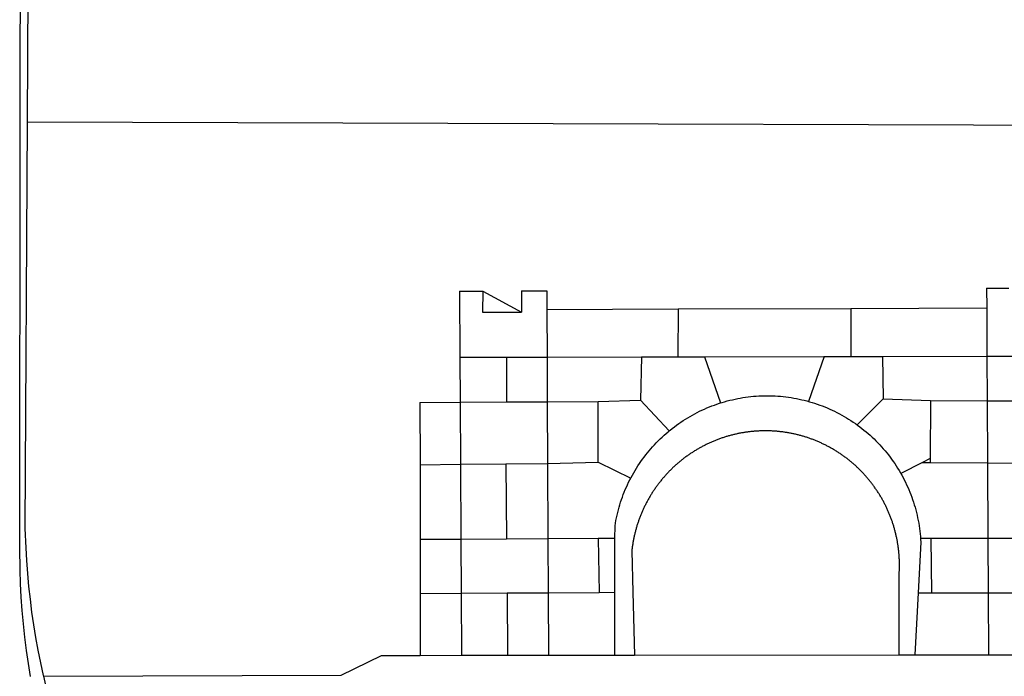
# Model space of a CAD drawing. Units: millimetres. Extents: x -1607285 to 185526, y 1679825 to 2074982.
# Drawn here: x 184350 to 184362, y 1681562 to 1681570 of the extents above; entities that cross this region are included whole.
import ezdxf

# ---------------------------------------------------------------- set-up
doc = ezdxf.new("R2010")
doc.units = ezdxf.units.MM
doc.layers.add('BRAZAO', color=7, linetype='Continuous')

# ---------------------------------------------------------------- blocks, each defined once
blk = doc.blocks.new('Logo_Prefeitura')
at = {"layer": 'BRAZAO'}
for points in [[(-459.77, -187.86), (-459.26, 173.55)], [(-455.36, -187.88), (-453.45, 173.52)], [(-453.52, -528.75), (-454.78, -520.93), (-455.95, -512.76), (-456.98, -504.59), (-457.86, -496.39), (-458.6, -488.18), (-459.19, -479.96), (-459.65, -471.73), (-459.96, -463.49), (-460.15, -449.73), (-459.77, -187.86)], [(-445.37, -528.71), (-445.48, -528.25), (-447.17, -520.49), (-448.73, -512.7), (-450.15, -504.89), (-451.44, -497.05), (-452.59, -489.19), (-453.6, -481.31), (-454.47, -473.42), (-455.21, -465.51), (-455.8, -457.59), (-456.26, -449.66), (-456.69, -437.88), (-455.36, -187.88)], [(-455.36, -187.88), (449.57, -190.75)], [(134.32, -289.98), (134.39, -302.22)], [(134.32, -289.98), (147.98, -290)], [(-189.79, -291.99), (-175.39, -291.91)], [(-189.79, -291.99), (-189.56, -332.5)], [(-175.39, -291.91), (-175.53, -304.88)], [(-175.39, -291.91), (-151.58, -304.77)], [(-151.64, -291.79), (-136.04, -291.71)], [(-151.64, -291.79), (-151.59, -301.68)], [(-136.04, -291.71), (-135.99, -303.14)], [(-151.59, -301.68), (-151.58, -304.77)], [(-55.37, -302.86), (50.83, -302.5)], [(50.83, -302.5), (50.79, -332.04)], [(50.83, -302.5), (134.39, -302.22)], [(134.39, -302.22), (134.54, -331.88)], [(-175.53, -304.88), (-151.58, -304.77)], [(-135.99, -303.14), (-55.37, -302.86)], [(-135.99, -303.14), (-135.87, -332.4)], [(-55.37, -302.86), (-55.41, -332.25)], [(-189.56, -332.5), (-160.78, -332.45)], [(-189.56, -332.5), (-189.39, -360.2)], [(-160.78, -332.45), (-160.88, -360.02)], [(-160.78, -332.45), (-135.87, -332.4)], [(-135.87, -332.4), (-77.8, -332.29)], [(-135.87, -332.4), (-135.75, -359.86)], [(-77.8, -332.29), (-78.41, -358.86)], [(-77.8, -332.29), (-55.41, -332.25)], [(-55.41, -332.25), (-39.09, -332.21)], [(-39.09, -332.21), (34.54, -332.07)], [(-39.09, -332.21), (-29.27, -360.64)], [(34.54, -332.07), (24.82, -359.7)], [(34.54, -332.07), (50.79, -332.04)], [(50.79, -332.04), (70.39, -332)], [(70.39, -332), (134.54, -331.88)], [(70.39, -332), (70.81, -358.13)], [(134.54, -331.88), (160.18, -331.83)], [(134.54, -331.88), (134.69, -359.32)], [(-29.27, -360.64), (-28.33, -360.34), (-26.74, -359.87), (-25.15, -359.43), (-23.55, -359.02), (-21.94, -358.63), (-20.33, -358.27), (-18.71, -357.94), (-17.08, -357.64), (-15.45, -357.37), (-13.82, -357.13), (-12.18, -356.91), (-10.54, -356.72), (-8.9, -356.56), (-7.25, -356.43), (-5.6, -356.33), (-3.95, -356.26), (-2.3, -356.22), (-0.64, -356.2), (-0.64, -356.2), (1.01, -356.22), (2.66, -356.26), (4.31, -356.33), (5.96, -356.43), (7.61, -356.56), (9.25, -356.72), (10.9, -356.91), (12.53, -357.12), (14.17, -357.37), (15.8, -357.64), (17.42, -357.94), (19.04, -358.27), (20.66, -358.63), (22.26, -359.02), (23.86, -359.43), (24.82, -359.7)], [(-214.05, -360.35), (-189.39, -360.2)], [(-214.05, -360.35), (-214.01, -398.6)], [(-189.39, -360.2), (-160.88, -360.02)], [(-189.39, -360.2), (-189.17, -398.37)], [(-160.88, -360.02), (-135.75, -359.86)], [(-135.75, -359.86), (-104.48, -359.67)], [(-135.75, -359.86), (-135.59, -397.88)], [(-104.57, -397.01), (-104.48, -359.67)], [(-104.48, -359.67), (-78.41, -358.86)], [(-78.41, -358.86), (-60.85, -377.83)], [(-60.85, -377.83), (-60.23, -377.31), (-58.93, -376.28), (-57.62, -375.28), (-56.29, -374.29), (-54.95, -373.33), (-53.59, -372.4), (-52.21, -371.49), (-50.82, -370.6), (-49.41, -369.73), (-47.98, -368.89), (-46.54, -368.08), (-45.09, -367.29), (-43.63, -366.53), (-42.15, -365.79), (-40.66, -365.08), (-39.15, -364.39), (-37.64, -363.73), (-36.11, -363.1), (-34.57, -362.49), (-33.03, -361.92), (-31.47, -361.36), (-29.9, -360.84), (-29.27, -360.64)], [(24.82, -359.7), (25.46, -359.87), (27.04, -360.34), (28.62, -360.84), (30.18, -361.36), (31.74, -361.91), (33.29, -362.49), (34.83, -363.1), (36.35, -363.73), (37.87, -364.39), (39.37, -365.08), (40.86, -365.79), (42.34, -366.53), (43.81, -367.29), (45.26, -368.08), (46.7, -368.89), (48.12, -369.73), (49.53, -370.59), (50.92, -371.48), (52.3, -372.4), (53.66, -373.33), (54.79, -374.14)], [(70.81, -358.13), (54.79, -374.14)], [(70.81, -358.13), (99.78, -359.19)], [(99.78, -359.19), (99.66, -394.77)], [(99.78, -359.19), (134.69, -359.32)], [(134.69, -359.32), (134.89, -397.48)], [(134.69, -359.32), (160.07, -359.42)], [(54.79, -374.14), (55.01, -374.29), (56.34, -375.27), (57.65, -376.28), (58.94, -377.31), (60.22, -378.36), (61.47, -379.44), (62.71, -380.53), (63.93, -381.65), (65.13, -382.79), (66.3, -383.94), (67.46, -385.12), (68.6, -386.32), (69.72, -387.54), (70.81, -388.78), (71.88, -390.03), (72.93, -391.31), (73.96, -392.6), (74.97, -393.92), (75.95, -395.24), (76.91, -396.59), (77.84, -397.95), (78.76, -399.33), (79.64, -400.72), (80.51, -402.13), (81.34, -403.56), (81.59, -404)], [(-84.44, -406.86), (-84.23, -406.45), (-83.44, -405), (-82.63, -403.56), (-81.79, -402.14), (-80.93, -400.73), (-80.04, -399.33), (-79.13, -397.96), (-78.19, -396.59), (-77.23, -395.25), (-76.25, -393.92), (-75.25, -392.61), (-74.22, -391.31), (-73.17, -390.04), (-72.09, -388.78), (-71, -387.54), (-69.88, -386.32), (-68.75, -385.13), (-67.59, -383.95), (-66.41, -382.79), (-65.21, -381.65), (-63.99, -380.53), (-62.76, -379.44), (-61.5, -378.36), (-60.85, -377.83)], [(79.13, -443.92), (79.06, -443.61), (78.95, -443.09), (78.84, -442.57), (78.72, -442.05), (78.6, -441.53), (78.48, -441.01), (78.35, -440.49), (78.22, -439.97), (78.09, -439.45), (77.95, -438.94), (77.81, -438.42), (77.67, -437.91), (77.53, -437.39), (77.38, -436.88), (77.22, -436.37), (77.07, -435.86), (76.91, -435.35), (76.74, -434.84), (76.58, -434.33), (76.41, -433.83), (76.23, -433.32), (76.06, -432.82), (75.88, -432.32), (75.7, -431.81), (75.51, -431.31), (75.32, -430.81), (75.13, -430.32), (74.93, -429.82), (74.73, -429.32), (74.53, -428.83), (74.33, -428.34), (74.12, -427.85), (73.91, -427.36), (73.69, -426.87), (73.47, -426.38), (73.25, -425.89), (73.03, -425.41), (72.8, -424.93), (72.57, -424.44), (72.34, -423.96), (72.1, -423.49), (71.86, -423.01), (71.62, -422.53), (71.37, -422.06), (71.12, -421.59), (70.87, -421.12), (70.62, -420.65), (70.36, -420.18), (70.1, -419.71), (69.83, -419.25), (69.57, -418.79), (69.3, -418.33), (69.02, -417.87), (68.75, -417.41), (68.47, -416.96), (68.19, -416.5), (67.9, -416.05), (67.61, -415.6), (67.32, -415.15), (67.03, -414.71), (66.73, -414.26), (66.44, -413.82), (66.13, -413.38), (65.83, -412.94), (65.52, -412.51), (65.21, -412.07), (64.9, -411.64), (64.58, -411.21), (64.26, -410.78), (63.94, -410.36), (63.62, -409.93), (63.29, -409.51), (62.96, -409.09), (62.63, -408.67), (62.29, -408.26), (61.95, -407.84), (61.61, -407.43), (61.27, -407.02), (60.92, -406.62), (60.57, -406.21), (60.22, -405.81), (59.87, -405.41), (59.51, -405.01), (59.15, -404.62), (58.79, -404.23), (58.43, -403.84), (58.06, -403.45), (57.69, -403.06), (57.32, -402.68), (56.95, -402.3), (56.57, -401.92), (56.19, -401.54), (55.81, -401.17), (55.43, -400.8), (55.04, -400.43), (54.65, -400.06), (54.26, -399.7), (53.87, -399.34), (53.47, -398.98), (53.07, -398.62), (52.67, -398.27), (52.27, -397.92), (51.87, -397.57), (51.46, -397.23), (51.05, -396.88), (50.64, -396.54), (50.22, -396.21), (49.81, -395.87), (49.39, -395.54), (48.97, -395.21), (48.55, -394.88), (48.13, -394.56), (47.7, -394.24), (47.27, -393.92), (46.84, -393.6), (46.41, -393.29), (45.97, -392.98), (45.54, -392.67), (45.1, -392.37), (44.66, -392.07), (44.22, -391.77), (43.77, -391.47), (43.32, -391.18), (42.88, -390.89), (42.43, -390.6), (41.97, -390.32), (41.52, -390.03), (41.07, -389.76), (40.61, -389.48), (40.15, -389.21), (39.69, -388.94), (39.23, -388.67), (38.76, -388.41), (38.3, -388.15), (37.83, -387.89), (37.36, -387.64), (36.89, -387.38), (36.41, -387.14), (35.94, -386.89), (35.46, -386.65), (34.99, -386.41), (34.51, -386.17), (34.03, -385.94), (33.55, -385.71), (33.06, -385.48), (32.58, -385.26), (32.09, -385.04), (31.6, -384.82), (31.12, -384.61), (30.63, -384.4), (30.13, -384.19), (29.64, -383.98), (29.15, -383.78), (28.65, -383.59), (28.15, -383.39), (27.66, -383.2), (27.16, -383.01), (26.66, -382.82), (26.15, -382.64), (25.65, -382.46), (25.15, -382.29), (24.64, -382.12), (24.13, -381.95), (23.63, -381.78), (23.12, -381.62), (22.61, -381.46), (22.1, -381.3), (21.59, -381.15), (21.07, -381), (20.56, -380.86), (20.05, -380.71), (19.53, -380.57), (19.01, -380.44), (18.5, -380.31), (17.98, -380.18), (17.46, -380.05), (16.94, -379.93), (16.42, -379.81), (15.9, -379.69), (15.38, -379.58), (14.86, -379.47), (14.33, -379.36), (13.81, -379.26), (13.28, -379.16), (12.76, -379.07), (12.23, -378.98), (11.71, -378.89), (11.18, -378.8), (10.65, -378.72), (10.12, -378.64), (9.59, -378.57), (9.07, -378.49), (8.54, -378.43), (8.01, -378.36), (7.48, -378.3), (6.95, -378.24), (6.41, -378.19), (5.88, -378.14), (5.35, -378.09), (4.82, -378.04), (4.29, -378.01), (3.75, -377.97), (3.22, -377.93), (2.69, -377.9), (2.15, -377.88), (1.62, -377.85), (1.09, -377.83), (0.55, -377.82), (0.02, -377.8), (-0.51, -377.79), (-1.05, -377.79), (-1.58, -377.78), (-1.58, -377.78), (-2.11, -377.79), (-2.65, -377.79), (-3.18, -377.8), (-3.72, -377.81), (-4.25, -377.82), (-4.78, -377.84), (-5.32, -377.86), (-5.85, -377.89), (-6.38, -377.92), (-6.92, -377.95), (-7.45, -377.98), (-7.98, -378.02), (-8.51, -378.06), (-9.05, -378.11), (-9.58, -378.16), (-10.11, -378.21), (-10.64, -378.27), (-11.17, -378.33), (-11.7, -378.39), (-12.23, -378.45), (-12.76, -378.52), (-13.29, -378.6), (-13.82, -378.67), (-14.34, -378.75), (-14.87, -378.84), (-15.4, -378.92), (-15.92, -379.01), (-16.45, -379.11), (-16.97, -379.2), (-17.5, -379.3), (-18.02, -379.41), (-18.55, -379.51), (-19.07, -379.63), (-19.59, -379.74), (-20.11, -379.86), (-20.63, -379.98), (-21.15, -380.1), (-21.67, -380.23), (-22.19, -380.36), (-22.7, -380.49), (-23.22, -380.63), (-23.73, -380.77), (-24.25, -380.91), (-24.76, -381.06), (-25.27, -381.21), (-25.78, -381.37), (-26.29, -381.52), (-26.8, -381.68), (-27.31, -381.85), (-27.82, -382.01), (-28.33, -382.19), (-28.83, -382.36), (-29.33, -382.54), (-29.84, -382.72), (-30.34, -382.9), (-30.84, -383.09), (-31.34, -383.28), (-31.83, -383.47), (-32.33, -383.67), (-32.83, -383.86), (-33.32, -384.07), (-33.81, -384.27), (-34.3, -384.48), (-34.79, -384.7), (-35.28, -384.91), (-35.77, -385.13), (-36.25, -385.35), (-36.74, -385.58), (-37.22, -385.8), (-37.7, -386.03), (-38.18, -386.27), (-38.66, -386.51), (-39.14, -386.75), (-39.61, -386.99), (-40.09, -387.24), (-40.56, -387.49), (-41.03, -387.74), (-41.5, -387.99), (-41.96, -388.25), (-42.43, -388.52), (-42.89, -388.78), (-43.35, -389.05), (-43.81, -389.32), (-44.27, -389.59), (-44.73, -389.87), (-45.18, -390.15), (-45.64, -390.43), (-46.09, -390.72), (-46.54, -391.01), (-46.98, -391.3), (-47.43, -391.59), (-47.87, -391.89), (-48.32, -392.19), (-48.75, -392.49), (-49.19, -392.8), (-49.63, -393.11), (-50.06, -393.42), (-50.49, -393.73), (-50.92, -394.05), (-51.35, -394.37), (-51.78, -394.69), (-52.2, -395.01), (-52.62, -395.34), (-53.04, -395.67), (-53.46, -396.01), (-53.87, -396.34), (-54.29, -396.68), (-54.7, -397.02), (-55.1, -397.37), (-55.51, -397.71), (-55.91, -398.06), (-56.31, -398.41), (-56.71, -398.77), (-57.11, -399.13), (-57.51, -399.49), (-57.9, -399.85), (-58.29, -400.21), (-58.68, -400.58), (-59.06, -400.95), (-59.44, -401.32), (-59.82, -401.7), (-60.2, -402.07), (-60.58, -402.45), (-60.95, -402.83), (-61.32, -403.22), (-61.69, -403.61), (-62.05, -403.99), (-62.42, -404.39), (-62.78, -404.78), (-63.14, -405.18), (-63.49, -405.57), (-63.84, -405.98), (-64.19, -406.38), (-64.54, -406.78), (-64.89, -407.19), (-65.23, -407.6), (-65.57, -408.01), (-65.91, -408.43), (-66.24, -408.84), (-66.57, -409.26), (-66.9, -409.68), (-67.23, -410.1), (-67.55, -410.53), (-67.87, -410.96), (-68.19, -411.38), (-68.5, -411.82), (-68.82, -412.25), (-69.12, -412.68), (-69.43, -413.12), (-69.74, -413.56), (-70.04, -414), (-70.33, -414.44), (-70.63, -414.89), (-70.92, -415.34), (-71.21, -415.78), (-71.5, -416.23), (-71.78, -416.69), (-72.06, -417.14), (-72.34, -417.6), (-72.61, -418.05), (-72.89, -418.51), (-73.16, -418.97), (-73.42, -419.44), (-73.68, -419.9), (-73.94, -420.37), (-74.2, -420.84), (-74.45, -421.31), (-74.71, -421.78), (-74.95, -422.25), (-75.2, -422.73), (-75.44, -423.2), (-75.68, -423.68), (-75.91, -424.16), (-76.14, -424.64), (-76.37, -425.12), (-76.6, -425.6), (-76.82, -426.09), (-77.04, -426.58), (-77.26, -427.06), (-77.47, -427.55), (-77.68, -428.05), (-77.89, -428.54), (-78.09, -429.03), (-78.29, -429.53), (-78.49, -430.02), (-78.69, -430.52), (-78.88, -431.02), (-79.06, -431.52), (-79.25, -432.02), (-79.43, -432.52), (-79.61, -433.02), (-79.78, -433.53), (-79.96, -434.03), (-80.12, -434.54), (-80.29, -435.05), (-80.45, -435.56), (-80.61, -436.07), (-80.76, -436.58), (-80.92, -437.09), (-81.06, -437.6), (-81.21, -438.12), (-81.35, -438.63), (-81.49, -439.15), (-81.62, -439.66), (-81.76, -440.18), (-81.88, -440.7), (-82.01, -441.22), (-82.13, -441.74), (-82.25, -442.26), (-82.36, -442.78), (-82.48, -443.3), (-82.58, -443.81)], [(-214.01, -398.6), (-189.17, -398.37)], [(-214.01, -398.6), (-213.97, -444.68)], [(-189.17, -398.37), (-161.16, -398.12)], [(-189.17, -398.37), (-188.9, -444.51)], [(-161.16, -398.12), (-135.59, -397.88)], [(-161.16, -398.12), (-160.87, -444.33)], [(-135.59, -397.88), (-104.57, -397.01)], [(-135.59, -397.88), (-135.4, -444.16)], [(-104.57, -397.01), (-84.44, -406.86)], [(94.98, -397.16), (81.59, -404)], [(99.66, -394.77), (94.98, -397.16)], [(94.98, -397.16), (99.65, -397.2)], [(99.66, -394.77), (99.65, -397.2)], [(99.65, -397.2), (134.89, -397.48)], [(134.89, -397.48), (159.82, -397.68)], [(134.89, -397.48), (135.14, -443.93)], [(81.59, -404), (82.16, -405), (82.95, -406.45), (83.71, -407.92), (84.44, -409.39), (85.16, -410.89), (85.84, -412.39), (86.5, -413.91), (87.13, -415.43), (87.74, -416.97), (88.31, -418.52), (88.86, -420.08), (89.39, -421.64), (89.88, -423.22), (90.35, -424.8), (90.79, -426.4), (91.21, -428), (91.59, -429.6), (91.95, -431.22), (92.28, -432.84), (92.58, -434.46), (92.85, -436.09), (93.09, -437.73), (93.31, -439.37), (93.49, -441.01), (93.65, -442.65), (93.75, -443.92)], [(-94.14, -443.89), (-94.13, -436.1), (-93.86, -434.47), (-93.56, -432.84), (-93.23, -431.22), (-92.87, -429.61), (-92.49, -428), (-92.08, -426.4), (-91.64, -424.81), (-91.17, -423.23), (-90.67, -421.65), (-90.15, -420.08), (-89.6, -418.52), (-89.02, -416.98), (-88.41, -415.44), (-87.78, -413.91), (-87.12, -412.39), (-86.44, -410.89), (-85.73, -409.4), (-84.99, -407.92), (-84.44, -406.86)], [(-188.9, -444.51), (-213.97, -444.68)], [(-213.97, -444.68), (-213.94, -477.83)], [(-160.87, -444.33), (-188.9, -444.51)], [(-188.9, -444.51), (-188.7, -477.67)], [(-135.4, -444.16), (-160.87, -444.33)], [(-104.38, -443.96), (-135.4, -444.16)], [(-135.4, -444.16), (-135.26, -477.32)], [(-94.14, -443.89), (-104.38, -443.96)], [(-104.38, -443.96), (-103.84, -477.11)], [(-94.16, -477.05), (-94.14, -443.89)], [(-82.58, -443.81), (-82.69, -444.35), (-82.79, -444.87), (-82.89, -445.4), (-82.98, -445.92), (-83.07, -446.45), (-83.16, -446.97), (-83.25, -447.5), (-83.33, -448.03), (-83.41, -448.56), (-83.48, -449.09), (-83.55, -449.61), (-83.62, -450.14), (-83.68, -450.67), (-83.78, -451.54), (-83.16, -476.98)], [(80.63, -477.37), (80.67, -464.31), (80.69, -463.78), (80.71, -463.25), (80.73, -462.71), (80.74, -462.18), (80.75, -461.65), (80.76, -461.11), (80.77, -460.58), (80.77, -460.04), (80.76, -459.51), (80.76, -458.98), (80.75, -458.44), (80.73, -457.91), (80.71, -457.38), (80.69, -456.84), (80.67, -456.31), (80.64, -455.78), (80.61, -455.24), (80.58, -454.71), (80.54, -454.18), (80.5, -453.65), (80.45, -453.11), (80.41, -452.58), (80.35, -452.05), (80.3, -451.52), (80.24, -450.99), (80.18, -450.46), (80.11, -449.93), (80.04, -449.4), (79.97, -448.87), (79.9, -448.34), (79.82, -447.81), (79.73, -447.29), (79.65, -446.76), (79.56, -446.23), (79.47, -445.71), (79.37, -445.18), (79.27, -444.66), (79.17, -444.13), (79.13, -443.92)], [(93.75, -443.92), (93.78, -444.3), (93.9, -446.3), (92.2, -477.36)], [(100.14, -443.93), (93.75, -443.92)], [(135.14, -443.93), (100.14, -443.93)], [(100.14, -443.93), (100.38, -477.35)], [(160.19, -443.94), (135.14, -443.93)], [(135.14, -443.93), (135.32, -477.32)], [(-213.94, -477.83), (-188.7, -477.67)], [(-213.94, -477.83), (-213.9, -515.84)], [(-188.7, -477.67), (-160.5, -477.48)], [(-188.7, -477.67), (-188.48, -515.81)], [(-160.5, -477.48), (-135.26, -477.32)], [(-160.5, -477.48), (-160.31, -515.78)], [(-135.26, -477.32), (-103.84, -477.11)], [(-135.26, -477.32), (-135.1, -515.75)], [(-103.84, -477.11), (-94.16, -477.05)], [(-94.19, -515.71), (-94.16, -477.05)], [(-83.16, -476.98), (-82.21, -515.7)], [(80.51, -515.52), (80.63, -477.37)], [(92.2, -477.36), (90.12, -515.51)], [(92.2, -477.36), (100.38, -477.35)], [(100.38, -477.35), (135.32, -477.32)], [(135.32, -477.32), (160.73, -477.3)], [(135.32, -477.32), (135.52, -515.46)], [(-445.37, -528.71), (-262.56, -528.04), (-237.62, -515.87), (-213.9, -515.84)], [(-213.9, -515.84), (-188.48, -515.81)], [(-188.48, -515.81), (-160.31, -515.78)], [(-160.31, -515.78), (-135.1, -515.75)], [(-135.1, -515.75), (-94.19, -515.71)], [(-94.19, -515.71), (-82.21, -515.7)], [(-82.21, -515.7), (80.51, -515.52)], [(80.51, -515.52), (90.12, -515.51)], [(90.12, -515.51), (135.52, -515.46)], [(135.52, -515.46), (160.81, -515.43)], [(-441.09, -545.84), (-441.68, -543.67), (-443.65, -535.98), (-445.37, -528.71)]]:
    blk.add_lwpolyline(points, dxfattribs=at)
blk = doc.blocks.new('Diretriz 713_Ceasa')
at = {"layer": 'BRAZAO', "xscale": 0.01989101385697722, "yscale": 0.01989101385697722, "zscale": 0.01989101399282936}
blk.add_blockref('Logo_Prefeitura', (184358.677, 1681572.023), dxfattribs=at)

msp = doc.modelspace()

# ---------------------------------------------------------------- block references
msp.add_blockref('Diretriz 713_Ceasa', (0, 0))

doc.saveas('drawing.dxf')
